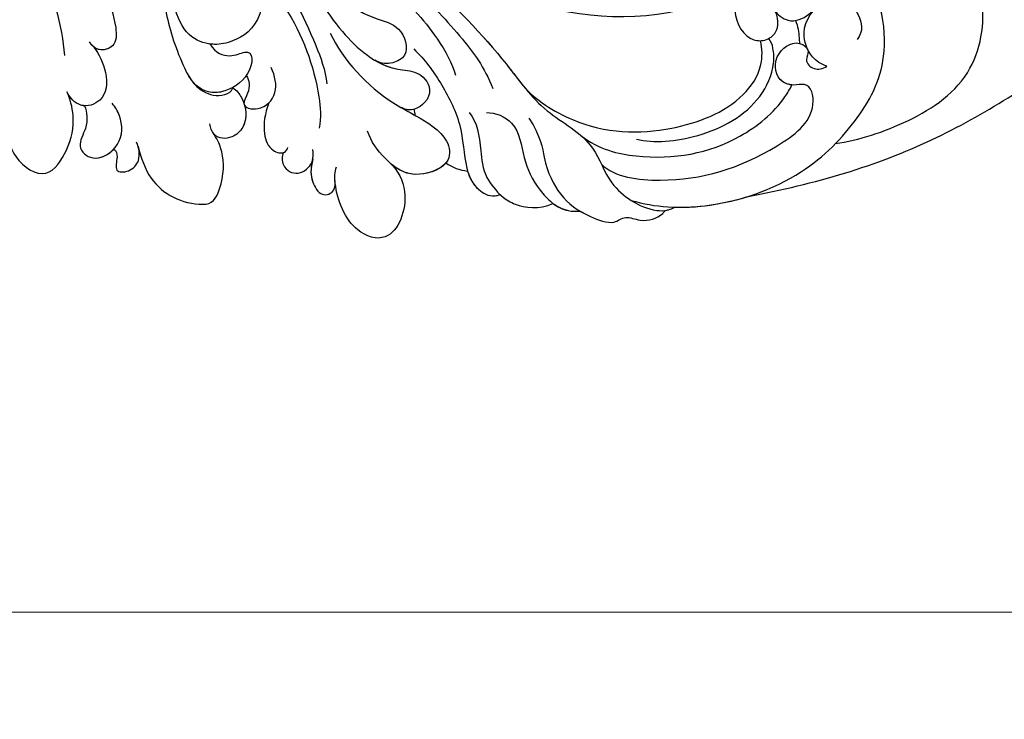
# Model space of a CAD drawing. Units: millimetres. Extents: x 4155 to 7935, y 7770 to 8661.
# Drawn here: x 5133 to 5225, y 8056 to 8122 of the extents above; entities that cross this region are included whole.
import ezdxf

# ---------------------------------------------------------------- set-up
doc = ezdxf.new("R2010")
doc.units = ezdxf.units.MM
doc.linetypes.add('HIDDEN', pattern=[9.525, 6.35, -3.175])
doc.layers.add('A-04.尺寸標註', color=4, linetype='Continuous')
doc.layers.add('H-08.木作(細線)', color=8, linetype='Continuous')
doc.styles.add('新細明體', font='PMingLiU.ttf')
doc.dimstyles.new('3', dxfattribs={"dimtxt": 7.5, "dimasz": 2.25, "dimexe": 1.5, "dimexo": 1.5, "dimgap": 0.9, "dimtad": 2, "dimdec": 0, "dimtxsty": '新細明體', "dimblk": 'ARCHTICK', "dimcen": 5, "dimclrd": 8, "dimclre": 8, "dimclrt": 4, "dimadec": 0, "dimazin": 0, "dimtfac": 1, "dimtdec": 0, "dimtix": 1, "dimtmove": 2, "dimatfit": 3, "dimldrblk": 'OPEN90', "dimfxl": 1.25, "dimlwd": 9, "dimlwe": 9, "dimarcsym": 0})

# ---------------------------------------------------------------- blocks, each defined once
blk = doc.blocks.new('SE-21141L-d')
at = {"layer": 'H-08.木作(細線)'}
for points, knots in [([(-44.974, -26.594), (-45.704, -24.723), (-44.262, -22.839), (-44.864, -19.769), (-47.07, -21.161), (-46.682, -23.929), (-44.751, -27.315), (-40.978, -29.896), (-37.968, -33.354), (-35.691, -39.948), (-36.079, -43.435), (-38.143, -43.41), (-38.523, -42.35)], [0, 0, 0, 0, 2.862864, 7.098391, 8.626041, 12.147974, 15.217375, 20.757048, 27.202028, 33.179886, 35.018707, 37.378467, 37.378467, 37.378467, 37.378467]), ([(-21.804, -23.096), (-18.809, -27.174), (-10.394, -35.597), (2.59, -44.932), (16.227, -46.762), (22.398, -44.041), (23.168, -43.305)], [0, 0, 0, 0, 16.341972, 34.285906, 49.920114, 52.490233, 52.490233, 52.490233, 52.490233]), ([(-26.071, -25.188), (-24.669, -26.332), (-21.079, -31.304), (-17.819, -37.922), (-15.712, -43.752), (-11.683, -48.112), (-8.695, -48.46), (-7.445, -49.611), (-7.19, -51.419), (-9.481, -52.368), (-10.288, -51.786)], [0, 0, 0, 0, 7.898471, 15.102359, 22.252306, 28.275482, 30.089559, 30.998681, 33.037417, 34.33028, 34.33028, 34.33028, 34.33028]), ([(-45.687, -27.383), (-44.347, -29.449), (-41.884, -34.635), (-40.874, -40.599), (-40.986, -43.364)], [0, 0, 0, 0, 7.579084, 16.84431, 16.84431, 16.84431, 16.84431]), ([(-45.687, -27.383), (-44.347, -29.449), (-41.884, -34.635), (-40.874, -40.599), (-40.986, -43.364)], [0, 0, 0, 0, 7.579084, 16.84431, 16.84431, 16.84431, 16.84431]), ([(-25.973, -28.507), (-23.651, -31.298), (-20.53, -36.649), (-17.961, -43.263), (-16.938, -47.487), (-16.942, -48.778)], [0, 0, 0, 0, 8.347946, 17.613353, 21.284384, 21.284384, 21.284384, 21.284384]), ([(-25.973, -28.507), (-23.651, -31.298), (-20.53, -36.649), (-17.961, -43.263), (-16.938, -47.487), (-16.942, -48.778)], [0, 0, 0, 0, 8.347946, 17.613353, 21.284384, 21.284384, 21.284384, 21.284384]), ([(-40.317, -30.825), (-39.439, -31.739), (-37.676, -34.199), (-35.691, -39.948), (-36.06, -43.26), (-37.669, -43.395), (-38.181, -42.897)], [22.585387, 22.585387, 22.585387, 22.585387, 27.202028, 33.179886, 35.018707, 36.867997, 36.867997, 36.867997, 36.867997]), ([(-15.163, -32.671), (-12.096, -34.625), (-6.701, -39.732), (-0.659, -47.522), (2.688, -53.81), (7.206, -56.611), (7.985, -60.805), (10.073, -63.008), (11.696, -63.963), (13.129, -64.185), (13.816, -64.013), (13.945, -63.931)], [0, 0, 0, 0, 11.135175, 21.997764, 28.015268, 33.654509, 37.29599, 39.733271, 42.432222, 43.423481, 43.874724, 43.874724, 43.874724, 43.874724]), ([(-15.163, -32.671), (-12.096, -34.625), (-6.701, -39.732), (-1.371, -46.604), (0.825, -50.392), (1.29, -51.123)], [0, 0, 0, 0, 11.135175, 21.997764, 24.71337, 24.71337, 24.71337, 24.71337]), ([(-16.483, -33.951), (-14.098, -35.999), (-10.442, -39.737), (-6.648, -44.565), (-5.068, -48.244), (-4.921, -49.359)], [0, 0, 0, 0, 9.409319, 15.930132, 19.443697, 19.443697, 19.443697, 19.443697]), ([(-14.263, -34.586), (-11.78, -36.537), (-7.986, -40.419), (-4.194, -45.444), (-2.17, -48.844), (-1.614, -50.987)], [0, 0, 0, 0, 8.766141, 15.836242, 20.910807, 20.910807, 20.910807, 20.910807]), ([(-22.482, -37.559), (-21.542, -38.509), (-19.074, -42.425), (-17.695, -47.957), (-17.824, -51.854), (-18.121, -52.828)], [0, 0, 0, 0, 4.490059, 13.365219, 16.284849, 16.284849, 16.284849, 16.284849]), ([(-22.996, -39.409), (-22.822, -39.152), (-21.685, -39.231), (-22.464, -42.649), (-24.812, -43.852), (-27.037, -44.078), (-29.246, -43.183), (-30.031, -41.397), (-30.189, -40.319)], [0, 0, 0, 0, 0.671918, 2.72834, 6.192444, 8.120675, 10.410404, 13.072956, 13.072956, 13.072956, 13.072956]), ([(-22.996, -39.409), (-22.822, -39.152), (-21.685, -39.231), (-22.464, -42.649), (-24.812, -43.852), (-26.509, -44.025), (-27.245, -43.878), (-27.388, -43.841)], [0, 0, 0, 0, 0.671918, 2.72834, 6.192444, 8.120675, 8.585976, 8.585976, 8.585976, 8.585976]), ([(-31.108, -40.204), (-31.004, -41.861), (-30.397, -44.946), (-29.147, -48.056), (-26.995, -48.956), (-25.839, -48.499), (-25.721, -48.162)], [0, 0, 0, 0, 5.007647, 8.124927, 9.921224, 10.701015, 10.701015, 10.701015, 10.701015]), ([(-14.764, -41.035), (-13.593, -42.129), (-12.018, -43.217), (-9.343, -44.16), (-8.873, -46.971), (-10.692, -47.662), (-11.639, -47.518), (-12.224, -47.114)], [0, 0, 0, 0, 2.830866, 4.844088, 7.168228, 8.483451, 9.987065, 9.987065, 9.987065, 9.987065]), ([(-14.764, -41.035), (-13.593, -42.129), (-12.018, -43.217), (-9.343, -44.16), (-8.873, -46.971), (-10.692, -47.662), (-11.639, -47.518), (-12.224, -47.114)], [0, 0, 0, 0, 2.830866, 4.844088, 7.168228, 8.483451, 9.987065, 9.987065, 9.987065, 9.987065]), ([(10.039, -62.829), (12.214, -63.747), (17.492, -64.633), (26.008, -62.787), (32.179, -57.766), (35.328, -53.002), (35.431, -46.798), (33.227, -42.652), (28.453, -40.541), (23.818, -42.219), (21.154, -45.585), (22.031, -48.937), (23.989, -49.54), (25.467, -48.894), (25.624, -47.58), (25.483, -46.957), (25.306, -46.573)], [0, 0, 0, 0, 6.910722, 16.153681, 23.603444, 30.818576, 35.135923, 39.726858, 44.185222, 49.513562, 53.045452, 56.458513, 57.601486, 58.797918, 60.503354, 61.148121, 61.148121, 61.148121, 61.148121]), ([(10.039, -62.829), (12.214, -63.747), (17.492, -64.633), (26.008, -62.787), (32.179, -57.766), (35.328, -53.002), (35.431, -46.798), (33.227, -42.652), (28.453, -40.541), (23.818, -42.219), (21.154, -45.585), (22.031, -48.937), (23.989, -49.54), (25.467, -48.894), (25.624, -47.58), (25.483, -46.957), (25.306, -46.573)], [0, 0, 0, 0, 6.910722, 16.153681, 23.603444, 30.818576, 35.135923, 39.726858, 44.185222, 49.513562, 53.045452, 56.458513, 57.601486, 58.797918, 60.503354, 61.148121, 61.148121, 61.148121, 61.148121]), ([(41.628, -40.457), (43.064, -43.108), (46.477, -47.901), (51.081, -51.11), (52.544, -53.557)], [14.863389, 14.863389, 14.863389, 14.863389, 23.45805, 32.582018, 32.582018, 32.582018, 32.582018]), ([(-38.181, -42.897), (-37.752, -43.556), (-37.092, -45.653), (-37.617, -48.004), (-40.027, -48.552), (-40.936, -47.354), (-41.153, -46.758)], [0, 0, 0, 0, 2.179718, 4.838998, 6.70139, 8.341997, 8.341997, 8.341997, 8.341997]), ([(-38.181, -42.897), (-37.752, -43.556), (-37.092, -45.653), (-37.617, -48.004), (-40.027, -48.552), (-40.936, -47.354), (-41.153, -46.758)], [0, 0, 0, 0, 2.179718, 4.838998, 6.70139, 8.341997, 8.341997, 8.341997, 8.341997]), ([(29.595, -59.73), (31.762, -59.667), (36.763, -58.688), (43.479, -55.177), (45.375, -47.676), (43.889, -44.092), (42.857, -42.559)], [0, 0, 0, 0, 7.421192, 15.041347, 21.913724, 27.124778, 27.124778, 27.124778, 27.124778]), ([(29.595, -59.73), (31.762, -59.667), (36.763, -58.688), (43.479, -55.177), (45.375, -47.676), (43.889, -44.092), (42.857, -42.559)], [0, 0, 0, 0, 7.421192, 15.041347, 21.913724, 27.124778, 27.124778, 27.124778, 27.124778]), ([(-27.388, -43.841), (-26.939, -44.797), (-25.532, -45.394), (-23.25, -44.433), (-23.769, -47.389), (-26.415, -48.505), (-28.116, -48.402), (-29.21, -47.592), (-29.677, -46.599)], [0, 0, 0, 0, 0.762272, 1.58433, 3.840537, 6.073338, 7.26831, 8.853841, 8.853841, 8.853841, 8.853841]), ([(-27.388, -43.841), (-26.939, -44.797), (-25.532, -45.394), (-23.25, -44.433), (-23.769, -47.389), (-26.415, -48.505), (-28.116, -48.402), (-29.21, -47.592), (-29.677, -46.599)], [0, 0, 0, 0, 0.762272, 1.58433, 3.840537, 6.073338, 7.26831, 8.853841, 8.853841, 8.853841, 8.853841]), ([(-16.087, -44.105), (-15.227, -46.745), (-12.604, -50.227), (-9.078, -52.624), (-6.203, -54.812), (-6.212, -57.663), (-10.132, -58.681), (-12.242, -56.65), (-13.484, -54.638), (-13.665, -53.617)], [0, 0, 0, 0, 9.414196, 12.053217, 15.220934, 17.025302, 19.761693, 23.742177, 26.790544, 26.790544, 26.790544, 26.790544]), ([(25.104, -45.128), (24.997, -45.637), (25.19, -46.686), (26.54, -48.194), (28.502, -47.648), (29.462, -46.518), (29.163, -45.142), (28.568, -44.67)], [0, 0, 0, 0, 1.522842, 3.128422, 5.175456, 6.62677, 8.282216, 8.282216, 8.282216, 8.282216]), ([(25.306, -46.573), (25.315, -46.591), (25.572, -47.114), (26.54, -48.194), (28.502, -47.648), (29.462, -46.518), (29.163, -45.142), (28.568, -44.67)], [1.466849, 1.466849, 1.466849, 1.466849, 1.522842, 3.128422, 5.175456, 6.62677, 8.282216, 8.282216, 8.282216, 8.282216]), ([(-46.995, -50.423), (-47.06, -50.956), (-46.65, -52.718), (-43.942, -55.026), (-41.5, -52.003), (-40.637, -49.55), (-40.898, -47.43), (-41.153, -46.758)], [0, 0, 0, 0, 1.982796, 5.192657, 8.042904, 11.264446, 13.35063, 13.35063, 13.35063, 13.35063]), ([(-46.995, -50.423), (-47.06, -50.956), (-46.65, -52.718), (-43.942, -55.026), (-41.5, -52.003), (-40.637, -49.55), (-40.898, -47.43), (-41.153, -46.758)], [0, 0, 0, 0, 1.982796, 5.192657, 8.042904, 11.264446, 13.35063, 13.35063, 13.35063, 13.35063]), ([(-46.995, -50.423), (-47.06, -50.956), (-46.65, -52.718), (-43.942, -55.026), (-41.5, -52.003), (-40.637, -49.55), (-40.898, -47.43), (-41.153, -46.758)], [0, 0, 0, 0, 1.982796, 5.192657, 8.042904, 11.264446, 13.35063, 13.35063, 13.35063, 13.35063]), ([(-39.654, -48.245), (-39.767, -48.225), (-40.425, -48.028), (-40.936, -47.354), (-41.153, -46.758)], [6.370234, 6.370234, 6.370234, 6.370234, 6.70139, 8.341997, 8.341997, 8.341997, 8.341997]), ([(-29.677, -46.599), (-29.403, -47.204), (-28.707, -48.24), (-26.995, -48.956), (-25.839, -48.499), (-25.721, -48.162)], [6.173033, 6.173033, 6.173033, 6.173033, 8.124927, 9.921224, 10.701015, 10.701015, 10.701015, 10.701015]), ([(-24.329, -47.166), (-24.09, -47.666), (-24.091, -48.517), (-25.27, -50.053), (-23.259, -50.68), (-21.531, -49.241), (-21.649, -47.537), (-21.95, -46.66)], [0, 0, 0, 0, 1.736026, 2.70707, 4.286884, 6.543917, 8.645012, 8.645012, 8.645012, 8.645012]), ([(-8.507, -46.47), (-7.569, -47.62), (-6.384, -49.707), (-4.732, -53.96), (-5.101, -57.686), (-4.438, -59.97), (-3.052, -61.037), (-2.197, -60.941), (-2.055, -60.888)], [0, 0, 0, 0, 4.126445, 8.244129, 12.467374, 15.018409, 16.498602, 16.884185, 16.884185, 16.884185, 16.884185]), ([(29.618, -52.452), (29.095, -52.234), (28.065, -51.345), (27.449, -48.661), (29.422, -46.254), (32.313, -46.533), (33.236, -48.159), (33.417, -49.612), (32.714, -50.306)], [0, 0, 0, 0, 1.585352, 3.910304, 7.389172, 9.366223, 10.874624, 13.058105, 13.058105, 13.058105, 13.058105]), ([(29.618, -52.452), (29.095, -52.234), (28.065, -51.345), (27.449, -48.661), (29.422, -46.254), (32.059, -46.509), (32.654, -47.208), (32.801, -47.462)], [0, 0, 0, 0, 1.585352, 3.910304, 7.389172, 9.366223, 10.261118, 10.261118, 10.261118, 10.261118]), ([(-24.329, -47.166), (-24.09, -47.666), (-24.091, -48.517), (-25.27, -50.053), (-23.732, -50.533), (-22.843, -50.174), (-22.54, -49.941)], [0, 0, 0, 0, 1.736026, 2.70707, 4.286884, 5.413961, 5.413961, 5.413961, 5.413961]), ([(-12.224, -47.114), (-11.603, -47.585), (-10.379, -48.264), (-8.695, -48.46), (-7.445, -49.611), (-7.19, -51.419), (-9.481, -52.368), (-10.288, -51.786)], [26.067492, 26.067492, 26.067492, 26.067492, 28.275482, 30.089559, 30.998681, 33.037417, 34.33028, 34.33028, 34.33028, 34.33028]), ([(-39.654, -48.245), (-39.475, -48.845), (-39.5, -50.221), (-40.937, -51.957), (-39.356, -53.758), (-36.501, -52.382), (-36.264, -49.905), (-36.811, -48.693), (-37.069, -48.31)], [0, 0, 0, 0, 2.295876, 4.046582, 5.841009, 8.383175, 11.017161, 12.36472, 12.36472, 12.36472, 12.36472]), ([(-39.654, -48.245), (-39.475, -48.845), (-39.5, -50.221), (-40.937, -51.957), (-39.488, -53.607), (-37.988, -53.073), (-37.401, -52.579)], [0, 0, 0, 0, 2.295876, 4.046582, 5.841009, 7.874051, 7.874051, 7.874051, 7.874051]), ([(-39.654, -48.245), (-39.475, -48.845), (-39.5, -50.221), (-40.937, -51.957), (-39.488, -53.607), (-37.988, -53.073), (-37.401, -52.579)], [0, 0, 0, 0, 2.295876, 4.046582, 5.841009, 7.874051, 7.874051, 7.874051, 7.874051]), ([(-25.721, -48.162), (-25.369, -48.415), (-24.606, -49.723), (-24.723, -51.751), (-26.322, -52.896), (-27.841, -52.766), (-28.241, -51.646), (-28.214, -51.252)], [0, 0, 0, 0, 1.175789, 4.285478, 5.940152, 7.903787, 8.763775, 8.763775, 8.763775, 8.763775]), ([(-25.721, -48.162), (-25.369, -48.415), (-24.606, -49.723), (-24.723, -51.751), (-26.322, -52.896), (-27.626, -52.785), (-28.033, -52.098), (-28.069, -52.021)], [0, 0, 0, 0, 1.175789, 4.285478, 5.940152, 7.903787, 8.128687, 8.128687, 8.128687, 8.128687]), ([(27.341, -50.053), (27.358, -49.877), (27.404, -49.182), (27.385, -48.506), (27.22, -47.88)], [25.794168, 25.794168, 25.794168, 25.794168, 26.334745, 27.938085, 27.938085, 27.938085, 27.938085]), ([(27.341, -50.053), (27.358, -49.877), (27.404, -49.182), (27.385, -48.506), (27.22, -47.88)], [25.794168, 25.794168, 25.794168, 25.794168, 26.334745, 27.938085, 27.938085, 27.938085, 27.938085]), ([(1.29, -51.123), (2.209, -52.458), (6.613, -56.114), (13.969, -57.131), (20.645, -55.467), (23.561, -52.251), (23.837, -50.143), (23.73, -49.385)], [0, 0, 0, 0, 5.316221, 14.662006, 22.184885, 25.370296, 27.245288, 27.245288, 27.245288, 27.245288]), ([(1.29, -51.123), (2.209, -52.458), (6.613, -56.114), (13.969, -57.131), (20.645, -55.467), (23.561, -52.251), (23.837, -50.143), (23.73, -49.385)], [0, 0, 0, 0, 5.316221, 14.662006, 22.184885, 25.370296, 27.245288, 27.245288, 27.245288, 27.245288]), ([(11.173, -57.214), (12.729, -57.768), (17.287, -57.948), (22.643, -55.723), (24.697, -52.299), (24.881, -50.342), (24.709, -49.556), (24.525, -49.264)], [0, 0, 0, 0, 5.857693, 12.588991, 15.954041, 17.340887, 18.343435, 18.343435, 18.343435, 18.343435]), ([(-24.843, -49.71), (-24.669, -50.516), (-24.864, -51.852), (-26.322, -52.896), (-27.626, -52.785), (-28.033, -52.098), (-28.069, -52.021)], [1.767184, 1.767184, 1.767184, 1.767184, 4.285478, 5.940152, 7.903787, 8.128687, 8.128687, 8.128687, 8.128687]), ([(-24.843, -49.71), (-24.845, -49.723), (-24.885, -50.173), (-23.732, -50.533), (-22.843, -50.174), (-22.54, -49.941)], [2.65742, 2.65742, 2.65742, 2.65742, 2.70707, 4.286884, 5.413961, 5.413961, 5.413961, 5.413961]), ([(-22.54, -49.941), (-22.995, -50.872), (-23.481, -52.427), (-23.008, -54.33), (-21.704, -54.902), (-21.294, -54.458), (-21.247, -54.282)], [0, 0, 0, 0, 2.657599, 4.34703, 5.365354, 5.915026, 5.915026, 5.915026, 5.915026]), ([(-22.54, -49.941), (-22.995, -50.872), (-23.481, -52.427), (-23.008, -54.33), (-21.704, -54.902), (-21.294, -54.458), (-21.247, -54.282)], [0, 0, 0, 0, 2.657599, 4.34703, 5.365354, 5.915026, 5.915026, 5.915026, 5.915026]), ([(-22.54, -49.941), (-22.995, -50.872), (-23.481, -52.427), (-23.008, -54.33), (-21.704, -54.902), (-21.294, -54.458), (-21.247, -54.282)], [0, 0, 0, 0, 2.657599, 4.34703, 5.365354, 5.915026, 5.915026, 5.915026, 5.915026]), ([(7.659, -59.146), (8.774, -60.525), (14.963, -62.024), (21.927, -60.754), (28.304, -57.163), (27.973, -53.715), (26.149, -53.972), (24.602, -53.073), (24.84, -50.488), (27.228, -49.568), (28.24, -50.872), (27.531, -51.714), (28.346, -52.776), (29.229, -52.651), (29.618, -52.452)], [0, 0, 0, 0, 5.709407, 16.548087, 21.316611, 23.492819, 24.389343, 25.673854, 28.041322, 30.399014, 31.162908, 31.943692, 33.042541, 34.171513, 34.171513, 34.171513, 34.171513]), ([(26.173, -53.827), (25.746, -53.736), (24.608, -53.009), (24.84, -50.488), (27.228, -49.568), (28.24, -50.872), (27.531, -51.714), (28.346, -52.776), (29.229, -52.651), (29.618, -52.452)], [24.536034, 24.536034, 24.536034, 24.536034, 25.673854, 28.041322, 30.399014, 31.162908, 31.943692, 33.042541, 34.171513, 34.171513, 34.171513, 34.171513]), ([(-37.401, -52.579), (-37.174, -52.77), (-37.082, -53.397), (-37.709, -54.774), (-36.078, -54.896), (-34.955, -53.829), (-35.062, -52.749), (-35.212, -52.19)], [0, 0, 0, 0, 0.789192, 1.857518, 2.891186, 4.140198, 5.793628, 5.793628, 5.793628, 5.793628]), ([(-37.401, -52.579), (-37.174, -52.77), (-37.082, -53.397), (-37.709, -54.774), (-36.078, -54.896), (-34.955, -53.829), (-35.062, -52.749), (-35.212, -52.19)], [0, 0, 0, 0, 0.789192, 1.857518, 2.891186, 4.140198, 5.793628, 5.793628, 5.793628, 5.793628]), ([(-37.401, -52.579), (-37.174, -52.77), (-37.082, -53.397), (-37.709, -54.774), (-36.078, -54.896), (-34.955, -53.829), (-35.062, -52.749), (-35.212, -52.19)], [0, 0, 0, 0, 0.789192, 1.857518, 2.891186, 4.140198, 5.793628, 5.793628, 5.793628, 5.793628]), ([(-35.121, -52.608), (-34.949, -53.697), (-34.381, -56.598), (-31.453, -58.565), (-28.629, -58.696), (-27.408, -56.383), (-27.24, -54.172), (-27.689, -52.752), (-28.069, -52.021)], [0, 0, 0, 0, 3.195564, 8.713816, 9.29156, 11.341789, 14.68059, 16.042269, 16.042269, 16.042269, 16.042269]), ([(-35.121, -52.608), (-34.949, -53.697), (-34.381, -56.598), (-31.453, -58.565), (-28.629, -58.696), (-27.408, -56.383), (-27.24, -54.172), (-27.689, -52.752), (-28.069, -52.021)], [0, 0, 0, 0, 3.195564, 8.713816, 9.29156, 11.341789, 14.68059, 16.042269, 16.042269, 16.042269, 16.042269]), ([(-35.121, -52.608), (-34.949, -53.697), (-34.381, -56.598), (-31.453, -58.565), (-28.629, -58.696), (-27.408, -56.383), (-27.24, -54.172), (-27.689, -52.752), (-28.069, -52.021)], [0, 0, 0, 0, 3.195564, 8.713816, 9.29156, 11.341789, 14.68059, 16.042269, 16.042269, 16.042269, 16.042269]), ([(-10.288, -51.786), (-9.906, -52.067), (-8.679, -52.927), (-6.203, -54.812), (-6.212, -57.663), (-9.821, -58.6), (-11.275, -57.543), (-11.952, -56.773)], [10.469521, 10.469521, 10.469521, 10.469521, 12.053217, 15.220934, 17.025302, 19.761693, 23.06624, 23.06624, 23.06624, 23.06624]), ([(-4.057, -52.939), (-3.38, -53.985), (-3.372, -55.739), (-3.425, -59.016), (-1.877, -61.24), (-0.471, -62.22), (1.38, -62.732), (2.753, -62.279)], [0, 0, 0, 0, 4.269407, 6.506213, 8.310497, 10.085078, 13.759451, 13.759451, 13.759451, 13.759451]), ([(-2.46, -53.151), (-1.607, -53.208), (0.479, -54.436), (0.39, -57.855), (1.192, -60.246), (2.641, -62.315), (3.86, -63.132), (4.838, -63.276), (5.181, -63.283)], [0, 0, 0, 0, 2.5491, 6.050684, 9.579469, 11.047793, 12.600563, 13.619735, 13.619735, 13.619735, 13.619735]), ([(1.431, -54.103), (2.368, -56.018), (2.307, -58.783), (3.542, -61.912), (5.359, -63.594), (8.138, -64.995), (9.289, -64.096), (10.882, -65.043), (12.366, -64.795), (12.978, -64.253), (13.064, -64.125)], [0, 0, 0, 0, 1.793054, 4.910718, 8.556202, 10.644404, 12.105253, 13.530687, 15.752687, 16.054288, 16.054288, 16.054288, 16.054288]), ([(6.068, -56.277), (7.629, -57.79), (12.943, -59.655), (19.636, -59.154), (24.576, -56.006), (25.946, -54.196), (26.173, -53.827)], [0, 0, 0, 0, 4.682842, 14.702906, 20.408323, 21.749346, 21.749346, 21.749346, 21.749346]), ([(6.068, -56.277), (7.629, -57.79), (12.943, -59.655), (19.636, -59.154), (24.576, -56.006), (25.946, -54.196), (26.173, -53.827)], [0, 0, 0, 0, 4.682842, 14.702906, 20.408323, 21.749346, 21.749346, 21.749346, 21.749346]), ([(20.79, -63.728), (24.118, -63.465), (33.661, -62.362), (43.65, -58.759), (50.649, -54.991), (52.544, -53.557)], [0, 0, 0, 0, 7.73552, 23.727507, 31.337382, 31.337382, 31.337382, 31.337382]), ([(20.79, -63.728), (24.118, -63.465), (33.661, -62.362), (43.65, -58.759), (50.649, -54.991), (52.544, -53.557)], [0, 0, 0, 0, 7.73552, 23.727507, 31.337382, 31.337382, 31.337382, 31.337382]), ([(20.79, -63.728), (24.118, -63.465), (33.661, -62.362), (43.65, -58.759), (50.649, -54.991), (52.544, -53.557)], [0, 0, 0, 0, 7.73552, 23.727507, 31.337382, 31.337382, 31.337382, 31.337382]), ([(-21.711, -54.692), (-21.898, -55.011), (-22.014, -56.169), (-20.58, -57.127), (-19.019, -56.119), (-18.918, -55.088), (-18.953, -54.722)], [0, 0, 0, 0, 1.0965, 2.73406, 4.380691, 5.481275, 5.481275, 5.481275, 5.481275]), ([(-21.711, -54.692), (-21.898, -55.011), (-22.014, -56.169), (-20.58, -57.127), (-19.019, -56.119), (-18.918, -55.088), (-18.953, -54.722)], [0, 0, 0, 0, 1.0965, 2.73406, 4.380691, 5.481275, 5.481275, 5.481275, 5.481275]), ([(-21.711, -54.692), (-21.898, -55.011), (-22.014, -56.169), (-20.58, -57.127), (-19.019, -56.119), (-18.918, -55.088), (-18.953, -54.722)], [0, 0, 0, 0, 1.0965, 2.73406, 4.380691, 5.481275, 5.481275, 5.481275, 5.481275]), ([(-19.034, -55.593), (-19.385, -56.537), (-19.508, -57.37), (-18.747, -59.296), (-17.369, -58.96), (-17.223, -58.193), (-17.218, -57.832)], [0, 0, 0, 0, 2.041702, 3.416955, 4.620173, 5.338285, 5.338285, 5.338285, 5.338285]), ([(-19.085, -55.733), (-19.392, -56.588), (-19.491, -57.413), (-18.747, -59.296), (-17.369, -58.96), (-17.223, -58.193), (-17.218, -57.832)], [0.102903, 0.102903, 0.102903, 0.102903, 2.041702, 3.416955, 4.620173, 5.338285, 5.338285, 5.338285, 5.338285]), ([(-19.085, -55.733), (-19.392, -56.588), (-19.491, -57.413), (-18.747, -59.296), (-17.369, -58.96), (-17.223, -58.193), (-17.218, -57.832)], [0.102903, 0.102903, 0.102903, 0.102903, 2.041702, 3.416955, 4.620173, 5.338285, 5.338285, 5.338285, 5.338285]), ([(-12.03, -56.683), (-11.243, -57.572), (-10.29, -60.231), (-12.494, -64.462), (-16.4, -62.74), (-17.393, -59.131), (-17.166, -57.034), (-16.945, -56.575)], [0, 0, 0, 0, 2.85213, 7.649513, 10.730538, 15.475612, 17.064645, 17.064645, 17.064645, 17.064645]), ([(-12.03, -56.683), (-11.243, -57.572), (-10.29, -60.231), (-12.494, -64.462), (-16.4, -62.74), (-17.241, -59.684), (-17.223, -58.006), (-17.222, -57.956)], [0, 0, 0, 0, 2.85213, 7.649513, 10.730538, 15.475612, 15.623065, 15.623065, 15.623065, 15.623065]), ([(-12.03, -56.683), (-11.243, -57.572), (-10.29, -60.231), (-12.494, -64.462), (-16.4, -62.74), (-17.241, -59.684), (-17.223, -58.006), (-17.222, -57.956)], [0, 0, 0, 0, 2.85213, 7.649513, 10.730538, 15.475612, 15.623065, 15.623065, 15.623065, 15.623065]), ([(-6.75, -57.386), (-7.339, -57.951), (-9.9, -58.543), (-11.275, -57.543), (-11.952, -56.773)], [17.352244, 17.352244, 17.352244, 17.352244, 19.761693, 23.06624, 23.06624, 23.06624, 23.06624]), ([(-4.816, -58.369), (-4.705, -59.029), (-4.339, -60.046), (-3.052, -61.037), (-2.197, -60.941), (-2.055, -60.888)], [12.784579, 12.784579, 12.784579, 12.784579, 15.018409, 16.498602, 16.884185, 16.884185, 16.884185, 16.884185]), ([(-4.816, -58.369), (-4.705, -59.029), (-4.339, -60.046), (-3.052, -61.037), (-2.197, -60.941), (-2.055, -60.888)], [12.784579, 12.784579, 12.784579, 12.784579, 15.018409, 16.498602, 16.884185, 16.884185, 16.884185, 16.884185]), ([(-2.055, -60.888), (-2.014, -60.936), (-1.561, -61.461), (-0.471, -62.22), (1.38, -62.732), (2.753, -62.279)], [8.138807, 8.138807, 8.138807, 8.138807, 8.310497, 10.085078, 13.759451, 13.759451, 13.759451, 13.759451]), ([(-2.055, -60.888), (-2.014, -60.936), (-1.561, -61.461), (-0.471, -62.22), (1.38, -62.732), (2.753, -62.279)], [8.138807, 8.138807, 8.138807, 8.138807, 8.310497, 10.085078, 13.759451, 13.759451, 13.759451, 13.759451]), ([(2.753, -62.279), (3.141, -62.649), (3.896, -63.137), (4.838, -63.276), (5.181, -63.283)], [11.141377, 11.141377, 11.141377, 11.141377, 12.600563, 13.619735, 13.619735, 13.619735, 13.619735]), ([(2.753, -62.279), (3.141, -62.649), (3.896, -63.137), (4.838, -63.276), (5.181, -63.283)], [11.141377, 11.141377, 11.141377, 11.141377, 12.600563, 13.619735, 13.619735, 13.619735, 13.619735]), ([(5.181, -63.283), (5.456, -63.494), (6.359, -64.098), (8.138, -64.995), (9.289, -64.096), (10.882, -65.043), (12.366, -64.795), (12.978, -64.253), (13.064, -64.125)], [7.498855, 7.498855, 7.498855, 7.498855, 8.556202, 10.644404, 12.105253, 13.530687, 15.752687, 16.054288, 16.054288, 16.054288, 16.054288]), ([(5.181, -63.283), (5.456, -63.494), (6.359, -64.098), (8.138, -64.995), (9.289, -64.096), (10.882, -65.043), (12.366, -64.795), (12.978, -64.253), (13.064, -64.125)], [7.498855, 7.498855, 7.498855, 7.498855, 8.556202, 10.644404, 12.105253, 13.530687, 15.752687, 16.054288, 16.054288, 16.054288, 16.054288]), ([(10.039, -62.829), (10.04, -62.83), (10.718, -63.387), (11.696, -63.963), (13.129, -64.185), (13.816, -64.013), (13.945, -63.931)], [39.728296, 39.728296, 39.728296, 39.728296, 39.733271, 42.432222, 43.423481, 43.874724, 43.874724, 43.874724, 43.874724]), ([(13.064, -64.125), (13.172, -64.123), (13.47, -64.099), (13.816, -64.013), (13.945, -63.931)], [43.1481865, 43.1481865, 43.1481865, 43.1481865, 43.4234808, 43.8747238, 43.8747238, 43.8747238, 43.8747238]), ([(13.962, -63.919), (14.902, -64.057), (17.14, -64.2), (19.472, -63.975), (20.79, -63.728)], [4.060121, 4.060121, 4.060121, 4.060121, 6.910722, 10.735968, 10.735968, 10.735968, 10.735968])]:
    blk.add_open_spline(points, degree=3, knots=knots, dxfattribs=at)
for points in [[(-9.137, -52.067), (-9.135, -52.253), (-9.125, -52.444), (-9.106, -52.638)], [(-9.137, -52.067), (-9.135, -52.253), (-9.125, -52.444), (-9.106, -52.638)], [(-6.75, -57.386), (-6.207, -57.858), (-5.564, -58.217), (-4.816, -58.369)], [(-6.75, -57.386), (-6.207, -57.858), (-5.564, -58.217), (-4.816, -58.369)], [(-6.75, -57.386), (-6.207, -57.858), (-5.564, -58.217), (-4.816, -58.369)]]:
    blk.add_open_spline(points, degree=3, dxfattribs=at)
blk = doc.blocks.new('_ArchTick')
at = {"color": 0, "linetype": 'ByBlock', "const_width": 0.15}
blk.add_lwpolyline([(-0.5, -0.5), (0.5, 0.5)], dxfattribs=at)
blk = doc.blocks.new('*D19')
at = {"layer": 'A-04.尺寸標註', "color": 8, "linetype": 'HIDDEN', "lineweight": 9, "ltscale": 0.3, "transparency": 16777216}
for p, q in [((5343.829, 8157.114), (5343.829, 8064.9)), ((4226.133, 8156.595), (4226.133, 8064.9))]:
    blk.add_line(p, q, dxfattribs=at)
at = {"layer": 'A-04.尺寸標註', "color": 8, "lineweight": 9, "ltscale": 0.3, "transparency": 16777216}
blk.add_line((4226.133, 8066.4), (5343.829, 8066.4), dxfattribs=at)
at = {"layer": 'DEFPOINTS', "color": 0, "ltscale": 0.3, "transparency": 16777216}
for p in [(4226.133, 8158.095), (5343.829, 8158.614), (5343.829, 8066.4)]:
    blk.add_point(p, dxfattribs=at)
at = {"layer": 'A-04.尺寸標註', "color": 8, "lineweight": 9, "ltscale": 0.3, "transparency": 16777216, "xscale": 2.25, "yscale": 2.25, "zscale": 2.25, "rotation": 180}
blk.add_blockref('_ArchTick', (4226.133, 8066.4), dxfattribs=at)
at = {"layer": 'A-04.尺寸標註', "color": 8, "lineweight": 9, "ltscale": 0.3, "transparency": 16777216, "xscale": 2.25, "yscale": 2.25, "zscale": 2.25}
blk.add_blockref('_ArchTick', (5343.829, 8066.4), dxfattribs=at)
at = {"layer": 'A-04.尺寸標註', "color": 4, "ltscale": 0.3, "transparency": 16777216, "insert": (4784.981, 8061.325), "char_height": 7.5, "attachment_point": 5, "style": '新細明體'}
blk.add_mtext('1118', dxfattribs=at)
blk = doc.blocks.new('_Open90')
at = {"color": 0, "linetype": 'ByBlock', "lineweight": -2}
for p, q in [((-0.5, 0.5), (0, 0)), ((0, 0), (-1, 0)), ((0, 0), (-0.5, -0.5))]:
    blk.add_line(p, q, dxfattribs=at)

msp = doc.modelspace()

# ---------------------------------------------------------------- block references
at = {"rotation": 6.532958371337119}
msp.add_blockref('SE-21141L-d', (5173.336, 8166.151), dxfattribs=at)

# ---------------------------------------------------------------- dimensions: what is measured, and where the dimension line sits
at = {"layer": 'A-04.尺寸標註', "color": 8, "ltscale": 0.3}
dim = msp.add_linear_dim(base=(5343.829, 8066.4), p1=(4226.133, 8158.095), p2=(5343.829, 8158.614), dimstyle='3', dxfattribs=at)
dim.commit()
dim.dimension.update_dxf_attribs({"geometry": '*D19', "text_midpoint": (4784.981, 8061.325)})

doc.saveas('drawing.dxf')
